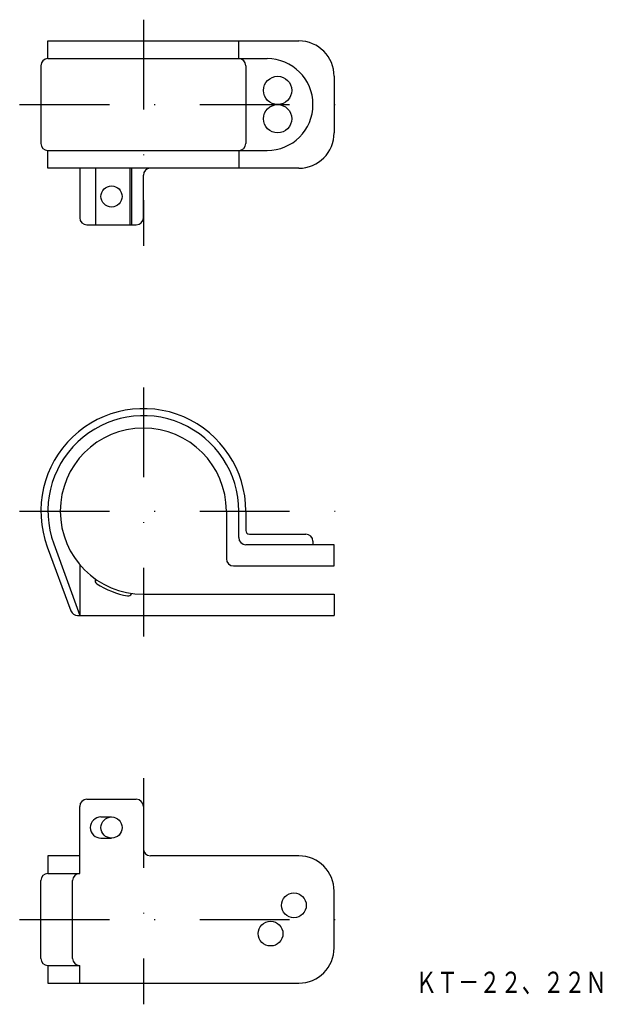
# Model space of a CAD drawing. Extents: x 3110 to 3192, y -315 to -176.
import ezdxf
from ezdxf.enums import TextEntityAlignment as Align

# ---------------------------------------------------------------- set-up
doc = ezdxf.new("R2010")
doc.units = 0
doc.linetypes.add('DASHDOT', pattern=[25.4, 12.7, -6.35, 0, -6.35])
doc.layers.add('1', color=7, linetype='CONTINUOUS')
doc.styles.add('MDRAFSTD', font='TXT', dxfattribs={"bigfont": 'BIGFONT'})

msp = doc.modelspace()

# ---------------------------------------------------------------- linework, layer by layer
at = {"layer": '1', "color": 7, "linetype": 'DASHDOT'}
for p, q in [((3127.45, -176.13), (3127.45, -208.13)), ((3109.95, -188.13), (3157.45, -188.13)), ((3127.45, -228.13), (3127.45, -263.38)), ((3109.95, -245.63), (3157.45, -245.63)), ((3127.45, -283.38), (3127.45, -315.38)), ((3109.95, -303.38), (3157.45, -303.38))]:
    msp.add_line(p, q, dxfattribs=at)
at = {"layer": '1', "color": 7, "linetype": 'CONTINUOUS'}
for p, q in [((3113.95, -181.63), (3113.95, -179.13)), ((3113.95, -179.13), (3149.45, -179.13)), ((3140.95, -181.63), (3140.95, -179.13)), ((3113.95, -181.63), (3144.95, -181.63)), ((3112.95, -182.63), (3112.95, -193.63)), ((3141.95, -182.63), (3141.95, -193.63)), ((3154.45, -184.13), (3154.45, -192.13)), ((3113.95, -194.63), (3144.95, -194.63)), ((3113.95, -197.13), (3113.95, -194.63)), ((3140.95, -194.63), (3140.95, -197.13)), ((3149.45, -197.13), (3113.95, -197.13)), ((3118.45, -197.13), (3118.45, -204.13)), ((3120.69, -197.13), (3120.69, -205.13)), ((3125.55, -197.13), (3125.55, -205.13)), ((3125.8, -205.13), (3125.8, -197.13)), ((3127.45, -204.13), (3127.45, -198.13)), ((3119.45, -205.13), (3126.45, -205.13)), ((3139.2, -245.63), (3139.2, -252.38)), ((3140.95, -249.38), (3140.95, -245.63)), ((3141.95, -245.63), (3141.95, -248.38)), ((3142.45, -248.88), (3150.45, -248.88)), ((3114.77, -250.24), (3118.45, -260.38)), ((3154.45, -250.38), (3141.95, -250.38)), ((3151.45, -249.88), (3151.45, -250.38)), ((3154.45, -253.38), (3154.45, -250.38)), ((3113.86, -250.66), (3117.21, -259.72)), ((3118.45, -253.18), (3118.45, -260.38)), ((3140.2, -253.38), (3154.45, -253.38)), ((3120.66, -255.28), (3120.69, -255.23)), ((3125.78, -257.31), (3125.8, -257.26)), ((3127.45, -257.38), (3154.45, -257.38)), ((3127.45, -257.38), (3127.45, -260.38)), ((3154.45, -257.38), (3154.45, -260.38)), ((3118.15, -260.38), (3154.45, -260.38)), ((3119.45, -286.38), (3126.45, -286.38)), ((3118.45, -296.88), (3118.45, -287.38)), ((3127.45, -287.38), (3127.45, -293.38)), ((3121.45, -288.88), (3122.95, -288.88)), ((3121.45, -291.88), (3122.95, -291.88)), ((3118.45, -294.38), (3113.95, -294.38)), ((3113.95, -294.38), (3113.95, -296.88)), ((3149.45, -294.38), (3128.45, -294.38)), ((3112.95, -308.88), (3112.95, -297.88)), ((3113.95, -296.88), (3118.45, -296.88)), ((3117.45, -308.88), (3117.45, -297.88)), ((3154.45, -307.38), (3154.45, -299.38)), ((3113.95, -309.88), (3118.45, -309.88)), ((3113.95, -309.88), (3113.95, -312.38)), ((3118.45, -312.38), (3118.45, -309.88)), ((3113.95, -312.38), (3149.45, -312.38))]:
    msp.add_line(p, q, dxfattribs=at)
for centre, radius in [((3146.45, -186.13), 2), ((3146.45, -190.13), 2), ((3122.95, -201.13), 1.5), ((3122.95, -290.38), 1.5), ((3148.75, -301.38), 1.75), ((3145.45, -305.38), 1.75)]:
    msp.add_circle(centre, radius, dxfattribs=at)
for centre, radius, start, end in [((3149.45, -184.13), 5, 0, 90), ((3113.95, -182.63), 1, 90, 180), ((3140.95, -182.63), 1, 0, 90), ((3144.95, -188.13), 6.5, 270, 90), ((3149.45, -192.13), 5, 270, 0), ((3113.95, -193.63), 1, 180, 270), ((3140.95, -193.63), 1, 270, 0), ((3128.45, -198.13), 1, 90, 180), ((3119.45, -204.13), 1, 180, 270), ((3126.45, -204.13), 1, 270, 0), ((3127.45, -245.63), 14.5, 0, 200.3211), ((3127.45, -245.63), 13.5, 0, 199.9892), ((3127.45, -245.63), 11.75, 0, 270), ((3142.45, -248.38), 0.5, 180, 270), ((3150.45, -249.88), 1, 0, 90), ((3141.95, -249.38), 1, 180, 270), ((3140.2, -252.38), 1, 180, 270), ((3121.13, -255.47), 0.5, 158.3551, 237.2676), ((3127.45, -245.63), 12.2, 237.2676, 259.4426), ((3125.31, -257.13), 0.5, 259.4426, 338.3551), ((3118.15, -259.38), 1, 200.3211, 270), ((3119.45, -287.38), 1, 90, 180), ((3126.45, -287.38), 1, 0, 90), ((3121.45, -290.38), 1.5, 90, 270), ((3128.45, -293.38), 1, 180, 270), ((3149.45, -299.38), 5, 0, 90), ((3113.95, -297.88), 1, 90, 180), ((3118.45, -297.88), 1, 90, 180), ((3149.45, -307.38), 5, 270, 0), ((3113.95, -308.88), 1, 180, 270), ((3118.45, -308.88), 1, 180, 270)]:
    msp.add_arc(centre, radius, start, end, dxfattribs=at)

# ---------------------------------------------------------------- texts
at = {"layer": '1', "color": 7, "linetype": 'CONTINUOUS', "style": 'MDRAFSTD', "width": 0.869789}
msp.add_text('ＫＴ－２２、２２Ｎ', height=3, dxfattribs=at).set_placement((3165.97, -313.76), (3193, -313.76), align=Align.FIT)

doc.saveas('drawing.dxf')
